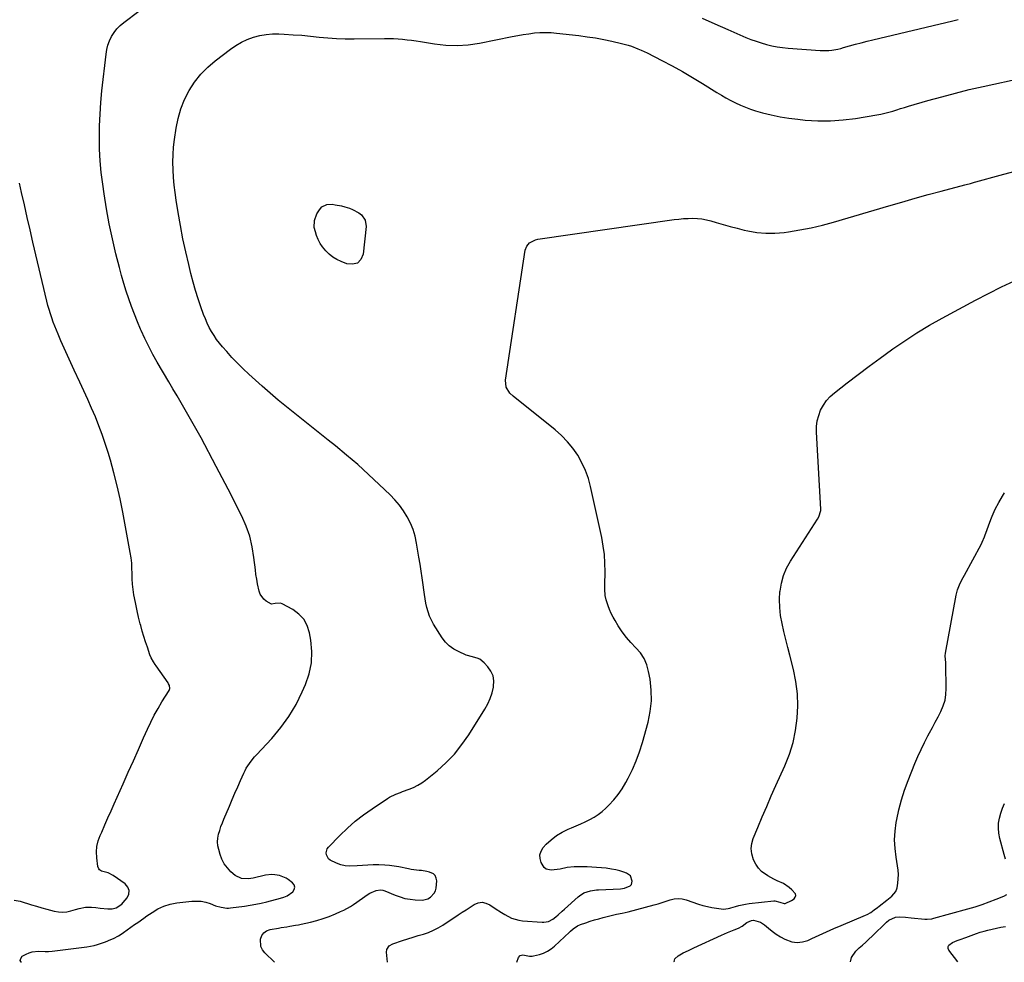
# Model space of a CAD drawing. Units: inches. Extents: x 1915984 to 1921328, y 421950 to 427228.
# Drawn here: x 1919009 to 1919648, y 421952 to 422562 of the extents above; entities that cross this region are included whole.
import ezdxf

# ---------------------------------------------------------------- set-up
doc = ezdxf.new("R2010")
doc.units = ezdxf.units.IN
doc.header["$MEASUREMENT"] = 0
doc.layers.add('7', color=7, linetype='Continuous')
doc.layers.add('8', color=7, linetype='Continuous')

msp = doc.modelspace()

# ---------------------------------------------------------------- linework, layer by layer
at = {"layer": '7', "color": 18}
for points in [[(1919010.45, 421951.52, 1774), (1919010.29, 421951.64, 1774), (1919009.62, 421952.78, 1774), (1919009.96, 421954.06, 1774), (1919010.98, 421955.43, 1774), (1919013.59, 421956.81, 1774), (1919015.49, 421957.63, 1774), (1919017.43, 421958.25, 1774), (1919021.52, 421958.67, 1774), (1919025.72, 421958.56, 1774), (1919028.01, 421958.48, 1774), (1919030.29, 421958.63, 1774), (1919052.77, 421961.62, 1774), (1919057.5, 421962.49, 1774), (1919059.82, 421963.11, 1774), (1919063.09, 421964.17, 1774), (1919064.87, 421964.82, 1774), (1919068.38, 421966.23, 1774), (1919070.11, 421967, 1774), (1919073.46, 421968.75, 1774), (1919075.06, 421969.74, 1774), (1919076.63, 421970.79, 1774), (1919083.84, 421975.95, 1774), (1919085.82, 421977.35, 1774), (1919089.79, 421980.15, 1774), (1919091.78, 421981.54, 1774), (1919095.11, 421983.86, 1774), (1919098.89, 421986.09, 1774), (1919102.81, 421987.91, 1774), (1919106.97, 421989.14, 1774), (1919111.28, 421989.97, 1774), (1919120.91, 421991.08, 1774), (1919123.96, 421991.21, 1774), (1919126.97, 421991.05, 1774), (1919129.93, 421990.45, 1774), (1919132.85, 421989.56, 1774), (1919136.32, 421988.22, 1774), (1919139.87, 421987.15, 1774), (1919143.54, 421986.66, 1774), (1919144.77, 421986.69, 1774), (1919146.01, 421986.79, 1774), (1919155.02, 421987.95, 1774), (1919158.69, 421988.49, 1774), (1919162.35, 421989.12, 1774), (1919165.98, 421989.89, 1774), (1919169.59, 421990.76, 1774), (1919178.47, 421993.05, 1774), (1919180.63, 421993.77, 1774), (1919182.69, 421994.68, 1774), (1919186.42, 421997.24, 1774), (1919187.35, 421998.73, 1774), (1919187.72, 422000.2, 1774), (1919187.26, 422001.65, 1774), (1919186.25, 422003.09, 1774), (1919183.46, 422005.25, 1774), (1919182.17, 422006.11, 1774), (1919177.88, 422007.8, 1774), (1919174.81, 422008.28, 1774), (1919172.76, 422008.39, 1774), (1919168.68, 422007.89, 1774), (1919160.68, 422006.03, 1774), (1919157.62, 422005.55, 1774), (1919153.03, 422005.74, 1774), (1919149.08, 422007.76, 1774), (1919146.28, 422010.25, 1774), (1919143.97, 422012.69, 1774), (1919141.98, 422015.34, 1774), (1919140.46, 422018.28, 1774), (1919139.25, 422021.42, 1774), (1919138.35, 422024.53, 1774), (1919137.85, 422027.03, 1774), (1919137.62, 422029.54, 1774), (1919137.81, 422032.05, 1774), (1919138.27, 422034.56, 1774), (1919139.01, 422037.05, 1774), (1919139.81, 422039.52, 1774), (1919140.72, 422041.96, 1774), (1919141.69, 422044.37, 1774), (1919145.3, 422052.81, 1774), (1919147.08, 422056.93, 1774), (1919148.86, 422061.05, 1774), (1919150.66, 422065.17, 1774), (1919152.47, 422069.27, 1774), (1919154.64, 422074.19, 1774), (1919155.42, 422075.81, 1774), (1919156.27, 422077.39, 1774), (1919158.22, 422080.39, 1774), (1919159.31, 422081.82, 1774), (1919161.6, 422084.6, 1774), (1919162.8, 422085.94, 1774), (1919172.79, 422096.68, 1774), (1919178.62, 422103.62, 1774), (1919183.94, 422110.9, 1774), (1919188.5, 422118.68, 1774), (1919192.56, 422126.79, 1774), (1919194.62, 422131.5, 1774), (1919196.98, 422138.53, 1774), (1919198.49, 422145.67, 1774), (1919198.71, 422152.96, 1774), (1919198.09, 422160.35, 1774), (1919197.25, 422165.16, 1774), (1919195.74, 422169.78, 1774), (1919193.54, 422173.9, 1774), (1919190.31, 422177.26, 1774), (1919186.38, 422180.12, 1774), (1919179.45, 422183.79, 1774), (1919178.35, 422184.21, 1774), (1919174.95, 422184.16, 1774), (1919172.66, 422183.65, 1774), (1919169.1, 422185.67, 1774), (1919167.55, 422186.96, 1774), (1919165.31, 422190.16, 1774), (1919164.63, 422192.05, 1774), (1919163.55, 422196.91, 1774), (1919162.98, 422199.91, 1774), (1919162.51, 422202.93, 1774), (1919162.12, 422205.96, 1774), (1919161.22, 422213.95, 1774), (1919160.06, 422220.87, 1774), (1919158.44, 422227.66, 1774), (1919156.11, 422234.24, 1774), (1919153.32, 422240.68, 1774), (1919152.13, 422243.07, 1774), (1919148.35, 422250.58, 1774), (1919144.53, 422258.08, 1774), (1919140.64, 422265.54, 1774), (1919136.72, 422272.98, 1774), (1919126.92, 422291.4, 1774), (1919124.42, 422296, 1774), (1919121.89, 422300.59, 1774), (1919119.3, 422305.13, 1774), (1919116.66, 422309.66, 1774), (1919114, 422314.16, 1774), (1919111.34, 422318.67, 1774), (1919108.69, 422323.18, 1774), (1919106.04, 422327.7, 1774), (1919098.53, 422340.49, 1774), (1919095.71, 422345.51, 1774), (1919093, 422350.58, 1774), (1919090.47, 422355.74, 1774), (1919088.06, 422360.97, 1774), (1919087.68, 422361.85, 1774), (1919085.61, 422366.7, 1774), (1919083.64, 422371.6, 1774), (1919081.79, 422376.54, 1774), (1919080.04, 422381.52, 1774), (1919078.41, 422386.54, 1774), (1919076.85, 422391.58, 1774), (1919075.41, 422396.66, 1774), (1919074.04, 422401.75, 1774), (1919071.73, 422410.77, 1774), (1919069.42, 422420.43, 1774), (1919067.33, 422430.13, 1774), (1919065.55, 422439.9, 1774), (1919064, 422449.7, 1774), (1919063.12, 422455.88, 1774), (1919062.21, 422463.41, 1774), (1919061.51, 422470.96, 1774), (1919061.13, 422478.54, 1774), (1919060.97, 422486.13, 1774), (1919061.09, 422493.72, 1774), (1919061.38, 422501.3, 1774), (1919061.92, 422508.87, 1774), (1919062.64, 422516.43, 1774), (1919065.26, 422540.04, 1774), (1919065.77, 422543.05, 1774), (1919066.51, 422545.99, 1774), (1919067.58, 422548.82, 1774), (1919068.88, 422551.58, 1774), (1919070.5, 422554.16, 1774), (1919072.32, 422556.56, 1774), (1919074.44, 422558.7, 1774), (1919076.76, 422560.68, 1774), (1919086.57, 422567.96, 1774)], [(1919451.79, 422563.5, 1774), (1919460.19, 422559.76, 1774), (1919468.62, 422556.06, 1774), (1919480.23, 422551.04, 1774), (1919483.52, 422549.7, 1774), (1919486.85, 422548.47, 1774), (1919490.23, 422547.39, 1774), (1919493.64, 422546.42, 1774), (1919497.1, 422545.62, 1774), (1919500.57, 422544.94, 1774), (1919504.08, 422544.45, 1774), (1919507.61, 422544.09, 1774), (1919528.35, 422542.5, 1774), (1919530.28, 422542.42, 1774), (1919534.13, 422542.56, 1774), (1919536.04, 422542.78, 1774), (1919539.85, 422543.47, 1774), (1919541.73, 422543.91, 1774), (1919543.6, 422544.4, 1774), (1919547.44, 422545.49, 1774), (1919551.23, 422546.53, 1774), (1919555.03, 422547.55, 1774), (1919558.85, 422548.52, 1774), (1919562.67, 422549.45, 1774), (1919614.49, 422561.77, 1774), (1919617.93, 422562.7, 1774)], [(1919174.56, 421951.58, 1776), (1919168.19, 421957.7, 1776), (1919166.69, 421959.67, 1776), (1919165.65, 421961.79, 1776), (1919165.4, 421966.59, 1776), (1919166.31, 421968.81, 1776), (1919167.59, 421970.63, 1776), (1919169.45, 421971.88, 1776), (1919171.68, 421972.74, 1776), (1919177.05, 421973.69, 1776), (1919178.91, 421974.01, 1776), (1919182.63, 421974.61, 1776), (1919184.49, 421974.88, 1776), (1919188.21, 421975.48, 1776), (1919190.06, 421975.83, 1776), (1919191.9, 421976.22, 1776), (1919197.93, 421977.55, 1776), (1919202.04, 421978.59, 1776), (1919206.1, 421979.8, 1776), (1919210.08, 421981.24, 1776), (1919214.01, 421982.84, 1776), (1919217.39, 421984.34, 1776), (1919219.55, 421985.37, 1776), (1919223.72, 421987.72, 1776), (1919225.73, 421989.03, 1776), (1919235.2, 421995.63, 1776), (1919236.44, 421996.41, 1776), (1919240.48, 421998.1, 1776), (1919243.3, 421998.4, 1776), (1919244.69, 421998.17, 1776), (1919246.07, 421997.76, 1776), (1919252.83, 421994.99, 1776), (1919255.98, 421993.87, 1776), (1919259.17, 421992.96, 1776), (1919262.45, 421992.35, 1776), (1919265.77, 421991.95, 1776), (1919270.49, 421991.8, 1776), (1919274.03, 421992.75, 1776), (1919275.69, 421993.64, 1776), (1919278.16, 421996.25, 1776), (1919278.85, 421997.88, 1776), (1919279.28, 421999.67, 1776), (1919279.73, 422004.3, 1776), (1919279.48, 422006.15, 1776), (1919278.84, 422007.72, 1776), (1919277.58, 422008.87, 1776), (1919275.04, 422009.97, 1776), (1919273.36, 422010.36, 1776), (1919269.97, 422010.93, 1776), (1919268.26, 422011.12, 1776), (1919264.84, 422011.5, 1776), (1919263.14, 422011.76, 1776), (1919261.44, 422012.07, 1776), (1919255.16, 422013.31, 1776), (1919252.17, 422013.82, 1776), (1919249.17, 422014.22, 1776), (1919246.15, 422014.46, 1776), (1919242.14, 422014.6, 1776), (1919238.62, 422014.59, 1776), (1919235.1, 422014.51, 1776), (1919231.58, 422014.3, 1776), (1919228.07, 422014.01, 1776), (1919223.34, 422013.78, 1776), (1919220.38, 422014.02, 1776), (1919217.49, 422014.72, 1776), (1919214.65, 422015.72, 1776), (1919210.57, 422017.74, 1776), (1919209.56, 422018.64, 1776), (1919208.26, 422021.08, 1776), (1919208.12, 422022.46, 1776), (1919208.77, 422024.97, 1776), (1919209.56, 422026.1, 1776), (1919216.99, 422033.74, 1776), (1919221.88, 422038.45, 1776), (1919226.96, 422042.95, 1776), (1919232.31, 422047.11, 1776), (1919237.85, 422051.05, 1776), (1919247.78, 422057.63, 1776), (1919249.1, 422058.45, 1776), (1919253.26, 422060.51, 1776), (1919256.17, 422061.64, 1776), (1919257.62, 422062.18, 1776), (1919261.92, 422063.72, 1776), (1919264.72, 422064.88, 1776), (1919267.42, 422066.22, 1776), (1919269.98, 422067.83, 1776), (1919272.43, 422069.61, 1776), (1919279.96, 422075.7, 1776), (1919285.8, 422080.92, 1776), (1919291.26, 422086.5, 1776), (1919296.13, 422092.58, 1776), (1919300.62, 422099.01, 1776), (1919311.03, 422115.64, 1776), (1919312.89, 422119.03, 1776), (1919314.48, 422122.53, 1776), (1919315.66, 422126.19, 1776), (1919316.57, 422129.95, 1776), (1919316.65, 422130.38, 1776), (1919316.77, 422133.85, 1776), (1919316.29, 422137.16, 1776), (1919314.92, 422140.19, 1776), (1919312.94, 422143.06, 1776), (1919310.5, 422145.68, 1776), (1919307.62, 422147.95, 1776), (1919305.96, 422148.69, 1776), (1919302.1, 422149.66, 1776), (1919299.7, 422150.35, 1776), (1919298.92, 422150.66, 1776), (1919293.84, 422152.87, 1776), (1919290.74, 422154.56, 1776), (1919287.92, 422156.57, 1776), (1919285.51, 422159.05, 1776), (1919283.36, 422161.85, 1776), (1919277.75, 422170.75, 1776), (1919276.33, 422173.27, 1776), (1919275.1, 422175.87, 1776), (1919274.15, 422178.59, 1776), (1919273.38, 422181.38, 1776), (1919272.79, 422184.24, 1776), (1919272.25, 422187.1, 1776), (1919271.79, 422189.98, 1776), (1919271.37, 422192.87, 1776), (1919270.94, 422196.11, 1776), (1919270.33, 422200.62, 1776), (1919269.67, 422205.12, 1776), (1919268.98, 422209.62, 1776), (1919268.24, 422214.11, 1776), (1919266.71, 422223.21, 1776), (1919265.72, 422227.64, 1776), (1919264.43, 422231.98, 1776), (1919262.69, 422236.15, 1776), (1919260.66, 422240.21, 1776), (1919258.23, 422244.08, 1776), (1919255.6, 422247.78, 1776), (1919252.66, 422251.24, 1776), (1919249.52, 422254.54, 1776), (1919242.48, 422261.31, 1776), (1919235.57, 422267.77, 1776), (1919228.54, 422274.1, 1776), (1919221.33, 422280.23, 1776), (1919214.01, 422286.22, 1776), (1919209.37, 422289.9, 1776), (1919203.95, 422294.21, 1776), (1919198.53, 422298.52, 1776), (1919193.1, 422302.83, 1776), (1919187.67, 422307.13, 1776), (1919182.29, 422311.49, 1776), (1919176.96, 422315.9, 1776), (1919171.71, 422320.42, 1776), (1919166.52, 422325.01, 1776), (1919157.91, 422332.76, 1776), (1919154.16, 422336.26, 1776), (1919150.5, 422339.84, 1776), (1919146.96, 422343.56, 1776), (1919143.52, 422347.36, 1776), (1919140.77, 422350.5, 1776), (1919138.84, 422352.85, 1776), (1919137, 422355.26, 1776), (1919135.31, 422357.78, 1776), (1919133.71, 422360.37, 1776), (1919132.25, 422363.04, 1776), (1919130.9, 422365.76, 1776), (1919129.69, 422368.55, 1776), (1919128.58, 422371.38, 1776), (1919126.8, 422376.29, 1776), (1919124.96, 422381.63, 1776), (1919123.24, 422387.02, 1776), (1919121.7, 422392.45, 1776), (1919120.28, 422397.93, 1776), (1919118.88, 422403.7, 1776), (1919116.94, 422412.11, 1776), (1919115.13, 422420.54, 1776), (1919113.52, 422429.02, 1776), (1919112.03, 422437.52, 1776), (1919110.73, 422445.5, 1776), (1919110.02, 422450.39, 1776), (1919109.43, 422455.29, 1776), (1919109.02, 422460.21, 1776), (1919108.72, 422465.14, 1776), (1919108.65, 422470.08, 1776), (1919108.75, 422475, 1776), (1919109.12, 422479.91, 1776), (1919109.67, 422484.82, 1776), (1919110.7, 422492.14, 1776), (1919111.97, 422498.52, 1776), (1919113.72, 422504.75, 1776), (1919116.18, 422510.73, 1776), (1919119.1, 422516.55, 1776), (1919122.69, 422521.98, 1776), (1919126.66, 422527.07, 1776), (1919131.21, 422531.66, 1776), (1919136.14, 422535.91, 1776), (1919145.98, 422543.42, 1776), (1919149.46, 422545.8, 1776), (1919153.07, 422547.91, 1776), (1919156.89, 422549.64, 1776), (1919160.85, 422551.1, 1776), (1919164.93, 422552.14, 1776), (1919169.06, 422552.89, 1776), (1919173.24, 422553.21, 1776), (1919177.45, 422553.24, 1776), (1919180.91, 422553.08, 1776), (1919186.57, 422552.76, 1776), (1919192.23, 422552.36, 1776), (1919197.88, 422551.84, 1776), (1919203.52, 422551.25, 1776), (1919209.16, 422550.7, 1776), (1919214.81, 422550.29, 1776), (1919220.47, 422550.1, 1776), (1919226.14, 422550.06, 1776), (1919245.97, 422550.28, 1776), (1919248.89, 422550.26, 1776), (1919251.81, 422550.19, 1776), (1919254.73, 422550.02, 1776), (1919257.65, 422549.79, 1776), (1919260.56, 422549.49, 1776), (1919263.47, 422549.14, 1776), (1919266.36, 422548.73, 1776), (1919269.25, 422548.28, 1776), (1919278.2, 422546.78, 1776), (1919285.55, 422545.97, 1776), (1919292.9, 422545.69, 1776), (1919300.23, 422546.22, 1776), (1919307.55, 422547.29, 1776), (1919328.72, 422551.59, 1776), (1919332.29, 422552.26, 1776), (1919335.87, 422552.88, 1776), (1919339.47, 422553.4, 1776), (1919343.07, 422553.86, 1776), (1919346.68, 422554.14, 1776), (1919350.3, 422554.26, 1776), (1919353.91, 422554.13, 1776), (1919357.52, 422553.84, 1776), (1919371.91, 422552.15, 1776), (1919377.31, 422551.44, 1776), (1919382.68, 422550.61, 1776), (1919388.02, 422549.6, 1776), (1919393.35, 422548.49, 1776), (1919399.63, 422547.07, 1776), (1919403.92, 422545.94, 1776), (1919406.03, 422545.25, 1776), (1919410.19, 422543.69, 1776), (1919412.24, 422542.83, 1776), (1919416.26, 422540.92, 1776), (1919425.83, 422536.06, 1776), (1919432.54, 422532.53, 1776), (1919439.19, 422528.87, 1776), (1919445.73, 422525.03, 1776), (1919452.2, 422521.08, 1776), (1919461.34, 422515.31, 1776), (1919464.33, 422513.49, 1776), (1919467.35, 422511.73, 1776), (1919470.43, 422510.07, 1776), (1919473.55, 422508.48, 1776), (1919476.72, 422507.02, 1776), (1919479.94, 422505.68, 1776), (1919483.24, 422504.52, 1776), (1919486.57, 422503.48, 1776), (1919491.08, 422502.21, 1776), (1919496.73, 422500.78, 1776), (1919502.43, 422499.55, 1776), (1919508.18, 422498.63, 1776), (1919513.96, 422497.91, 1776), (1919518.74, 422497.44, 1776), (1919526.93, 422496.96, 1776), (1919535.11, 422496.91, 1776), (1919543.27, 422497.49, 1776), (1919551.41, 422498.5, 1776), (1919565.26, 422500.77, 1776), (1919567.86, 422501.26, 1776), (1919570.45, 422501.83, 1776), (1919573, 422502.52, 1776), (1919575.53, 422503.28, 1776), (1919578.05, 422504.1, 1776), (1919580.58, 422504.89, 1776), (1919583.11, 422505.66, 1776), (1919585.65, 422506.41, 1776), (1919598.33, 422510.09, 1776), (1919607.24, 422512.57, 1776), (1919616.17, 422514.94, 1776), (1919625.16, 422517.13, 1776), (1919634.17, 422519.21, 1776), (1919659.96, 422524.89, 1776)], [(1919247.9, 421951.61, 1778), (1919247.14, 421958.11, 1778), (1919247.3, 421959.92, 1778), (1919248.86, 421962.17, 1778), (1919251.3, 421963.59, 1778), (1919257.64, 421965.69, 1778), (1919260.99, 421966.78, 1778), (1919264.36, 421967.84, 1778), (1919267.73, 421968.85, 1778), (1919271.12, 421969.83, 1778), (1919274.44, 421970.94, 1778), (1919277.67, 421972.24, 1778), (1919280.77, 421973.84, 1778), (1919283.78, 421975.63, 1778), (1919293.73, 421982.22, 1778), (1919296.29, 421983.91, 1778), (1919298.86, 421985.59, 1778), (1919301.42, 421987.27, 1778), (1919303.99, 421988.95, 1778), (1919306.56, 421989.99, 1778), (1919309.11, 421990.42, 1778), (1919311.65, 421989.92, 1778), (1919314.19, 421988.8, 1778), (1919317.62, 421986.43, 1778), (1919321.78, 421983.72, 1778), (1919323.91, 421982.45, 1778), (1919328.31, 421980.19, 1778), (1919332.97, 421978.81, 1778), (1919335.41, 421978.46, 1778), (1919348.06, 421977.47, 1778), (1919349.12, 421977.45, 1778), (1919352.21, 421977.98, 1778), (1919355.01, 421979.4, 1778), (1919357.02, 421981.04, 1778), (1919358.41, 421982.23, 1778), (1919361.17, 421984.65, 1778), (1919362.53, 421985.87, 1778), (1919371.52, 421993.96, 1778), (1919372.35, 421994.66, 1778), (1919375.05, 421996.45, 1778), (1919379.52, 421997.91, 1778), (1919382.08, 421998.26, 1778), (1919383.37, 421998.38, 1778), (1919384.66, 421998.47, 1778), (1919398.84, 421999.17, 1778), (1919401.58, 421999.54, 1778), (1919405.24, 422001.03, 1778), (1919406.01, 422001.87, 1778), (1919406.53, 422004.16, 1778), (1919405.31, 422007.64, 1778), (1919402.82, 422009.38, 1778), (1919400.99, 422009.99, 1778), (1919398.42, 422010.77, 1778), (1919395.82, 422011.44, 1778), (1919393.18, 422011.95, 1778), (1919389.68, 422012.44, 1778), (1919386.58, 422012.76, 1778), (1919383.47, 422013.02, 1778), (1919380.36, 422013.19, 1778), (1919377.24, 422013.29, 1778), (1919371.12, 422013.41, 1778), (1919368.88, 422013.37, 1778), (1919364.44, 422012.89, 1778), (1919359.74, 422011.91, 1778), (1919357.85, 422011.57, 1778), (1919354.02, 422011.16, 1778), (1919350.75, 422011.91, 1778), (1919349.5, 422012.96, 1778), (1919347.51, 422016.19, 1778), (1919346.79, 422018.75, 1778), (1919346.68, 422021.22, 1778), (1919347.46, 422023.57, 1778), (1919348.85, 422025.84, 1778), (1919350.81, 422027.98, 1778), (1919353.96, 422030.99, 1778), (1919357.33, 422033.68, 1778), (1919361.03, 422035.91, 1778), (1919364.94, 422037.83, 1778), (1919367.25, 422038.77, 1778), (1919370.21, 422040.02, 1778), (1919373.15, 422041.31, 1778), (1919376.07, 422042.66, 1778), (1919378.96, 422044.06, 1778), (1919381.76, 422045.6, 1778), (1919384.44, 422047.31, 1778), (1919386.95, 422049.26, 1778), (1919389.34, 422051.37, 1778), (1919391.4, 422053.36, 1778), (1919394.56, 422056.72, 1778), (1919397.48, 422060.25, 1778), (1919400.06, 422064.05, 1778), (1919402.41, 422068.02, 1778), (1919403.92, 422070.86, 1778), (1919406.65, 422076.46, 1778), (1919409.14, 422082.16, 1778), (1919411.26, 422088.01, 1778), (1919413.13, 422093.95, 1778), (1919416.84, 422107.21, 1778), (1919418.27, 422114.11, 1778), (1919419.06, 422121.04, 1778), (1919418.89, 422128.01, 1778), (1919418.09, 422135.01, 1778), (1919417.15, 422140.05, 1778), (1919415.93, 422144.34, 1778), (1919414.22, 422148.38, 1778), (1919411.8, 422152.02, 1778), (1919408.89, 422155.41, 1778), (1919405.73, 422158.7, 1778), (1919402.75, 422162.13, 1778), (1919400.04, 422165.77, 1778), (1919397.5, 422169.56, 1778), (1919395.41, 422172.98, 1778), (1919394.08, 422175.31, 1778), (1919392.86, 422177.69, 1778), (1919391.8, 422180.14, 1778), (1919390.85, 422182.65, 1778), (1919389.62, 422186.41, 1778), (1919389.04, 422189.17, 1778), (1919388.7, 422193.41, 1778), (1919388.68, 422194.83, 1778), (1919388.69, 422196.25, 1778), (1919388.88, 422204.63, 1778), (1919388.81, 422210.22, 1778), (1919388.47, 422215.78, 1778), (1919387.74, 422221.31, 1778), (1919386.75, 422226.81, 1778), (1919379.56, 422259.83, 1778), (1919378.1, 422265.17, 1778), (1919376.28, 422270.37, 1778), (1919373.92, 422275.33, 1778), (1919371.2, 422280.16, 1778), (1919368, 422284.68, 1778), (1919364.53, 422288.96, 1778), (1919360.66, 422292.89, 1778), (1919356.51, 422296.57, 1778), (1919329.4, 422318.38, 1778), (1919327.19, 422320.5, 1778), (1919324.77, 422324.36, 1778), (1919324.28, 422328.73, 1778), (1919337.16, 422413.02, 1778), (1919338.11, 422415.7, 1778), (1919339.97, 422417.86, 1778), (1919343.86, 422419.83, 1778), (1919345.29, 422420.16, 1778), (1919433.76, 422432.91, 1778), (1919436.75, 422433.28, 1778), (1919439.75, 422433.56, 1778), (1919442.76, 422433.72, 1778), (1919445.78, 422433.79, 1778), (1919448.78, 422433.67, 1778), (1919451.76, 422433.36, 1778), (1919454.69, 422432.79, 1778), (1919457.6, 422432.05, 1778), (1919460.9, 422431.04, 1778), (1919465.46, 422429.71, 1778), (1919470.03, 422428.44, 1778), (1919474.62, 422427.26, 1778), (1919479.24, 422426.15, 1778), (1919481.59, 422425.61, 1778), (1919487.4, 422424.61, 1778), (1919493.24, 422424.03, 1778), (1919499.1, 422424.09, 1778), (1919504.98, 422424.58, 1778), (1919507.97, 422424.99, 1778), (1919515.32, 422426.17, 1778), (1919522.63, 422427.57, 1778), (1919529.87, 422429.3, 1778), (1919537.06, 422431.25, 1778), (1919572.96, 422441.84, 1778), (1919581.45, 422444.31, 1778), (1919589.95, 422446.72, 1778), (1919598.47, 422449.07, 1778), (1919607, 422451.37, 1778), (1919622.33, 422455.43, 1778), (1919623.21, 422455.67, 1778), (1919625.85, 422456.36, 1778), (1919628.48, 422457.07, 1778), (1919629.36, 422457.31, 1778), (1919645.25, 422461.69, 1778), (1919654.07, 422464.1, 1778)], [(1919005.76, 421991.79, 1772), (1919009.49, 421991.19, 1772), (1919016.89, 421988.86, 1772), (1919020.24, 421987.83, 1772), (1919023.59, 421986.83, 1772), (1919026.97, 421985.89, 1772), (1919031.65, 421984.63, 1772), (1919034.38, 421984.15, 1772), (1919037.11, 421983.98, 1772), (1919039.83, 421984.25, 1772), (1919042.54, 421984.83, 1772), (1919045.38, 421985.68, 1772), (1919047.96, 421986.41, 1772), (1919051.89, 421987.26, 1772), (1919055.87, 421987.33, 1772), (1919058.77, 421987.02, 1772), (1919061.55, 421986.68, 1772), (1919066.41, 421986.07, 1772), (1919069.22, 421986.09, 1772), (1919071.92, 421986.85, 1772), (1919075.44, 421989.19, 1772), (1919076.43, 421990.21, 1772), (1919078.92, 421993.21, 1772), (1919080.02, 421995.68, 1772), (1919080.32, 421998.04, 1772), (1919079.41, 422000.24, 1772), (1919077.71, 422002.33, 1772), (1919069.83, 422007.86, 1772), (1919066.62, 422009.4, 1772), (1919062.37, 422010.61, 1772), (1919061.01, 422011.51, 1772), (1919060.51, 422012.08, 1772), (1919059.98, 422013.55, 1772), (1919059.29, 422019.33, 1772), (1919059.15, 422023.01, 1772), (1919059.4, 422026.63, 1772), (1919060.22, 422030.17, 1772), (1919061.43, 422033.65, 1772), (1919062.45, 422035.95, 1772), (1919064.48, 422040.53, 1772), (1919066.51, 422045.11, 1772), (1919068.55, 422049.69, 1772), (1919070.59, 422054.27, 1772), (1919076.41, 422067.28, 1772), (1919079.73, 422074.7, 1772), (1919083.04, 422082.13, 1772), (1919086.36, 422089.55, 1772), (1919089.66, 422096.98, 1772), (1919092.19, 422102.66, 1772), (1919094.32, 422107.2, 1772), (1919096.58, 422111.68, 1772), (1919099.02, 422116.06, 1772), (1919101.57, 422120.37, 1772), (1919106.17, 422127.78, 1772), (1919106.61, 422128.95, 1772), (1919106.37, 422130.84, 1772), (1919105.84, 422132.03, 1772), (1919105.49, 422132.59, 1772), (1919097.81, 422143.63, 1772), (1919097.23, 422144.48, 1772), (1919096.09, 422146.18, 1772), (1919094.53, 422148.82, 1772), (1919093.76, 422150.7, 1772), (1919092.07, 422155.71, 1772), (1919090.93, 422159.19, 1772), (1919089.84, 422162.69, 1772), (1919088.81, 422166.21, 1772), (1919087.84, 422169.74, 1772), (1919087.5, 422171, 1772), (1919086.44, 422175.19, 1772), (1919085.44, 422179.39, 1772), (1919084.54, 422183.61, 1772), (1919083.71, 422187.85, 1772), (1919083.36, 422189.75, 1772), (1919082.83, 422193.15, 1772), (1919082.43, 422196.57, 1772), (1919082.24, 422200, 1772), (1919082.18, 422203.44, 1772), (1919082.12, 422206.88, 1772), (1919081.92, 422210.31, 1772), (1919081.53, 422213.72, 1772), (1919081.01, 422217.12, 1772), (1919076.18, 422243.34, 1772), (1919074.47, 422251.84, 1772), (1919072.59, 422260.3, 1772), (1919070.42, 422268.69, 1772), (1919068.08, 422277.04, 1772), (1919066.63, 422281.9, 1772), (1919064.78, 422287.75, 1772), (1919062.81, 422293.56, 1772), (1919060.65, 422299.31, 1772), (1919058.37, 422305.01, 1772), (1919055.96, 422310.66, 1772), (1919053.49, 422316.29, 1772), (1919050.94, 422321.88, 1772), (1919048.34, 422327.44, 1772), (1919044.59, 422335.34, 1772), (1919042.39, 422340.04, 1772), (1919040.22, 422344.76, 1772), (1919038.1, 422349.5, 1772), (1919036.03, 422354.26, 1772), (1919034.17, 422358.59, 1772), (1919033.07, 422361.21, 1772), (1919032.02, 422363.84, 1772), (1919031.03, 422366.5, 1772), (1919030.07, 422369.17, 1772), (1919029.19, 422371.87, 1772), (1919028.36, 422374.58, 1772), (1919027.61, 422377.32, 1772), (1919026.92, 422380.07, 1772), (1919017.88, 422418.27, 1772), (1919015.99, 422426.32, 1772), (1919014.14, 422434.37, 1772), (1919012.33, 422442.43, 1772), (1919010.54, 422450.5, 1772), (1919009.24, 422456.46, 1772)], [(1919233.42, 422432.57, 1778), (1919233.98, 422428.43, 1778), (1919232.01, 422410.52, 1778), (1919230.47, 422407.1, 1778), (1919228.3, 422404.73, 1778), (1919225.18, 422403.92, 1778), (1919221.44, 422404.17, 1778), (1919217.74, 422405.64, 1778), (1919214.98, 422406.97, 1778), (1919212.39, 422408.54, 1778), (1919210.03, 422410.44, 1778), (1919207.84, 422412.58, 1778), (1919205.72, 422415.22, 1778), (1919204.19, 422417.51, 1778), (1919202.94, 422419.96, 1778), (1919201.87, 422422.52, 1778), (1919201.05, 422424.87, 1778), (1919200.35, 422427.85, 1778), (1919200.46, 422432.42, 1778), (1919202.07, 422436.65, 1778), (1919203.68, 422439.33, 1778), (1919205.22, 422441.11, 1778), (1919208.42, 422442.62, 1778), (1919212, 422442.81, 1778), (1919213.8, 422442.57, 1778), (1919218, 422441.8, 1778), (1919220.07, 422441.27, 1778), (1919223.08, 422440.35, 1778), (1919225.21, 422439.53, 1778), (1919229.15, 422437.33, 1778), (1919230.97, 422435.97, 1778), (1919233.42, 422432.57, 1778)], [(1919434.05, 421951.68, 1782), (1919433.72, 421952.11, 1782), (1919434.17, 421953.71, 1782), (1919436.29, 421955.63, 1782), (1919438.56, 421957.04, 1782), (1919439.61, 421957.56, 1782), (1919443.09, 421959.27, 1782), (1919446.59, 421960.93, 1782), (1919464.33, 421969.12, 1782), (1919468.42, 421970.9, 1782), (1919472.58, 421972.52, 1782), (1919475.36, 421973.61, 1782), (1919477.92, 421975.01, 1782), (1919480.96, 421977.21, 1782), (1919483.86, 421978.71, 1782), (1919485.14, 421978.72, 1782), (1919489.75, 421977.54, 1782), (1919492.27, 421975.9, 1782), (1919494.83, 421973.66, 1782), (1919497.35, 421971.63, 1782), (1919499.96, 421969.73, 1782), (1919502.7, 421968.03, 1782), (1919505.54, 421966.47, 1782), (1919510.06, 421964.77, 1782), (1919513.52, 421964.25, 1782), (1919516.99, 421964.68, 1782), (1919520.47, 421965.75, 1782), (1919522.97, 421966.92, 1782), (1919527.72, 421969.11, 1782), (1919532.48, 421971.26, 1782), (1919537.27, 421973.35, 1782), (1919542.08, 421975.4, 1782), (1919557.75, 421981.97, 1782), (1919558.97, 421982.54, 1782), (1919561.29, 421983.87, 1782), (1919563.47, 421985.44, 1782), (1919565.6, 421987.09, 1782), (1919566.65, 421987.93, 1782), (1919571.56, 421991.89, 1782), (1919572.63, 421992.75, 1782), (1919574.8, 421994.48, 1782), (1919577.59, 421997.31, 1782), (1919578.43, 421999.78, 1782), (1919578.83, 422002.7, 1782), (1919579.09, 422005.53, 1782), (1919579.17, 422008.35, 1782), (1919578.99, 422011.17, 1782), (1919578.64, 422013.99, 1782), (1919577.66, 422019.66, 1782), (1919577, 422025.3, 1782), (1919576.73, 422030.95, 1782), (1919577.06, 422036.59, 1782), (1919577.79, 422042.23, 1782), (1919578.11, 422043.98, 1782), (1919579.5, 422050.44, 1782), (1919581.14, 422056.82, 1782), (1919583.16, 422063.09, 1782), (1919585.44, 422069.29, 1782), (1919589.87, 422080.27, 1782), (1919591.82, 422084.88, 1782), (1919593.86, 422089.44, 1782), (1919596.06, 422093.93, 1782), (1919598.35, 422098.37, 1782), (1919599.36, 422100.25, 1782), (1919601.22, 422103.72, 1782), (1919603.07, 422107.2, 1782), (1919604.91, 422110.69, 1782), (1919606.73, 422114.18, 1782), (1919608.26, 422117.75, 1782), (1919609.41, 422121.4, 1782), (1919610.01, 422125.19, 1782), (1919610.24, 422129.06, 1782), (1919609.99, 422144.61, 1782), (1919609.95, 422145.53, 1782), (1919609.45, 422150.1, 1782), (1919609.61, 422151.92, 1782), (1919616.54, 422189.55, 1782), (1919617.42, 422192.95, 1782), (1919618.76, 422196.2, 1782), (1919620.36, 422199.36, 1782), (1919622.02, 422202.48, 1782), (1919632.85, 422222.39, 1782), (1919633.53, 422223.74, 1782), (1919634.92, 422227.27, 1782), (1919635.19, 422227.98, 1782), (1919639.08, 422238.43, 1782), (1919639.98, 422240.7, 1782), (1919642, 422245.14, 1782), (1919644.29, 422249.45, 1782), (1919646.76, 422253.67, 1782), (1919648.04, 422255.75, 1782)], [(1919648.67, 422018.32, 1784), (1919647.75, 422021.31, 1784), (1919644.9, 422031.85, 1784), (1919644.27, 422035.11, 1784), (1919643.98, 422038.39, 1784), (1919644.17, 422041.67, 1784), (1919644.69, 422044.95, 1784), (1919645.59, 422048.2, 1784), (1919646.66, 422051.38, 1784), (1919647.98, 422054.46, 1784)], [(1919548.11, 421951.72, 1784), (1919548.78, 421954.7, 1784), (1919551.52, 421958.82, 1784), (1919553.67, 421960.87, 1784), (1919555.83, 421962.67, 1784), (1919557.96, 421964.51, 1784), (1919560.03, 421966.41, 1784), (1919562.07, 421968.35, 1784), (1919571.43, 421977.49, 1784), (1919572.9, 421978.78, 1784), (1919577.17, 421980.84, 1784), (1919579.92, 421980.88, 1784), (1919583.67, 421980.74, 1784), (1919587.42, 421980.42, 1784), (1919596.2, 421979.45, 1784), (1919597.71, 421979.37, 1784), (1919600.74, 421979.69, 1784), (1919602.22, 421980.04, 1784), (1919624.18, 421986.15, 1784), (1919628.86, 421987.54, 1784), (1919633.5, 421989.02, 1784), (1919638.09, 421990.65, 1784), (1919642.65, 421992.38, 1784), (1919647.5, 421994.32, 1784), (1919649.41, 421995.36, 1784)], [(1919617.78, 421951.75, 1786), (1919611.97, 421959.38, 1786), (1919611.52, 421960.56, 1786), (1919611.45, 421961.67, 1786), (1919611.97, 421962.65, 1786), (1919614.32, 421964.29, 1786), (1919617.32, 421965.58, 1786), (1919619.31, 421966.28, 1786), (1919622.86, 421967.51, 1786), (1919626.36, 421968.86, 1786), (1919629.91, 421970.22, 1786), (1919632.29, 421971.03, 1786), (1919634.71, 421971.71, 1786), (1919637.15, 421972.31, 1786), (1919645.65, 421974.19, 1786), (1919648.6, 421974.81, 1786)]]:
    msp.add_polyline3d(points, dxfattribs=at)
at = {"layer": '8', "color": 18}
msp.add_polyline3d([(1919331.66, 421951.64, 1780), (1919332.73, 421954.73, 1780), (1919333.81, 421955.95, 1780), (1919335.53, 421956.27, 1780), (1919339.92, 421955.46, 1780), (1919341.66, 421955.45, 1780), (1919342.53, 421955.61, 1780), (1919346.38, 421956.6, 1780), (1919349.07, 421957.51, 1780), (1919351.62, 421958.67, 1780), (1919353.97, 421960.2, 1780), (1919356.18, 421961.97, 1780), (1919365.79, 421970.96, 1780), (1919366.61, 421971.72, 1780), (1919368.31, 421973.17, 1780), (1919371.02, 421975.09, 1780), (1919373.04, 421975.98, 1780), (1919376.5, 421977.16, 1780), (1919379.29, 421978.09, 1780), (1919382.09, 421978.97, 1780), (1919384.92, 421979.79, 1780), (1919387.76, 421980.57, 1780), (1919393.69, 421982.12, 1780), (1919396.24, 421982.72, 1780), (1919400.11, 421983.41, 1780), (1919403.95, 421984.27, 1780), (1919420.68, 421988.74, 1780), (1919423.3, 421989.48, 1780), (1919425.92, 421990.25, 1780), (1919428.51, 421991.07, 1780), (1919431.1, 421991.94, 1780), (1919433.67, 421992.55, 1780), (1919436.25, 421992.82, 1780), (1919438.83, 421992.58, 1780), (1919441.42, 421992, 1780), (1919449.55, 421989.28, 1780), (1919452.39, 421988.42, 1780), (1919455.26, 421987.66, 1780), (1919458.16, 421987.07, 1780), (1919461.1, 421986.59, 1780), (1919465.79, 421985.96, 1780), (1919468.76, 421986.29, 1780), (1919469.93, 421986.64, 1780), (1919470.52, 421986.82, 1780), (1919473.61, 421987.78, 1780), (1919475.75, 421988.38, 1780), (1919480.09, 421989.28, 1780), (1919482.29, 421989.59, 1780), (1919498.31, 421991.33, 1780), (1919498.98, 421991.36, 1780), (1919502.23, 421990.6, 1780), (1919505.02, 421989.58, 1780), (1919505.73, 421989.63, 1780), (1919509.93, 421991.51, 1780), (1919511.57, 421992.74, 1780), (1919512.28, 421993.75, 1780), (1919512.62, 421994.77, 1780), (1919512.39, 421995.83, 1780), (1919510.09, 421998.54, 1780), (1919508.37, 422000.03, 1780), (1919504.59, 422002.49, 1780), (1919500.44, 422004.39, 1780), (1919498.38, 422005.38, 1780), (1919494.41, 422007.64, 1780), (1919490.48, 422010.47, 1780), (1919488.33, 422012.61, 1780), (1919486.61, 422015.11, 1780), (1919485.2, 422017.85, 1780), (1919484.01, 422021.9, 1780), (1919483.65, 422025.21, 1780), (1919484.06, 422028.51, 1780), (1919484.99, 422031.81, 1780), (1919487.95, 422038.91, 1780), (1919490.84, 422045.74, 1780), (1919493.76, 422052.55, 1780), (1919496.74, 422059.34, 1780), (1919499.75, 422066.12, 1780), (1919505.52, 422078.92, 1780), (1919508.43, 422086.37, 1780), (1919510.84, 422093.96, 1780), (1919512.47, 422101.75, 1780), (1919513.6, 422109.67, 1780), (1919513.91, 422117.67, 1780), (1919513.69, 422125.62, 1780), (1919512.65, 422133.5, 1780), (1919511.07, 422141.35, 1780), (1919508.74, 422150.48, 1780), (1919507.44, 422155.62, 1780), (1919506.17, 422160.76, 1780), (1919504.93, 422165.92, 1780), (1919503.71, 422171.07, 1780), (1919502.77, 422176.25, 1780), (1919502.18, 422181.45, 1780), (1919502.1, 422186.69, 1780), (1919502.37, 422191.94, 1780), (1919502.38, 422192.01, 1780), (1919503.28, 422197.18, 1780), (1919504.64, 422202.2, 1780), (1919506.69, 422206.98, 1780), (1919509.2, 422211.59, 1780), (1919526.62, 422238.77, 1780), (1919527.5, 422240.29, 1780), (1919528.77, 422244.39, 1780), (1919528.78, 422245.25, 1780), (1919526.03, 422295.07, 1780), (1919526.1, 422298.75, 1780), (1919526.51, 422302.37, 1780), (1919527.45, 422305.89, 1780), (1919528.73, 422309.34, 1780), (1919530.5, 422312.57, 1780), (1919532.54, 422315.58, 1780), (1919535.01, 422318.26, 1780), (1919537.75, 422320.71, 1780), (1919545.98, 422327.07, 1780), (1919553.08, 422332.49, 1780), (1919560.22, 422337.87, 1780), (1919567.4, 422343.18, 1780), (1919574.63, 422348.44, 1780), (1919575.47, 422349.05, 1780), (1919583.24, 422354.42, 1780), (1919591.15, 422359.58, 1780), (1919599.25, 422364.42, 1780), (1919607.49, 422369.05, 1780), (1919629.13, 422380.65, 1780), (1919637.51, 422385.02, 1780), (1919645.96, 422389.25, 1780), (1919654.5, 422393.29, 1780)], dxfattribs=at)

doc.saveas('drawing.dxf')
